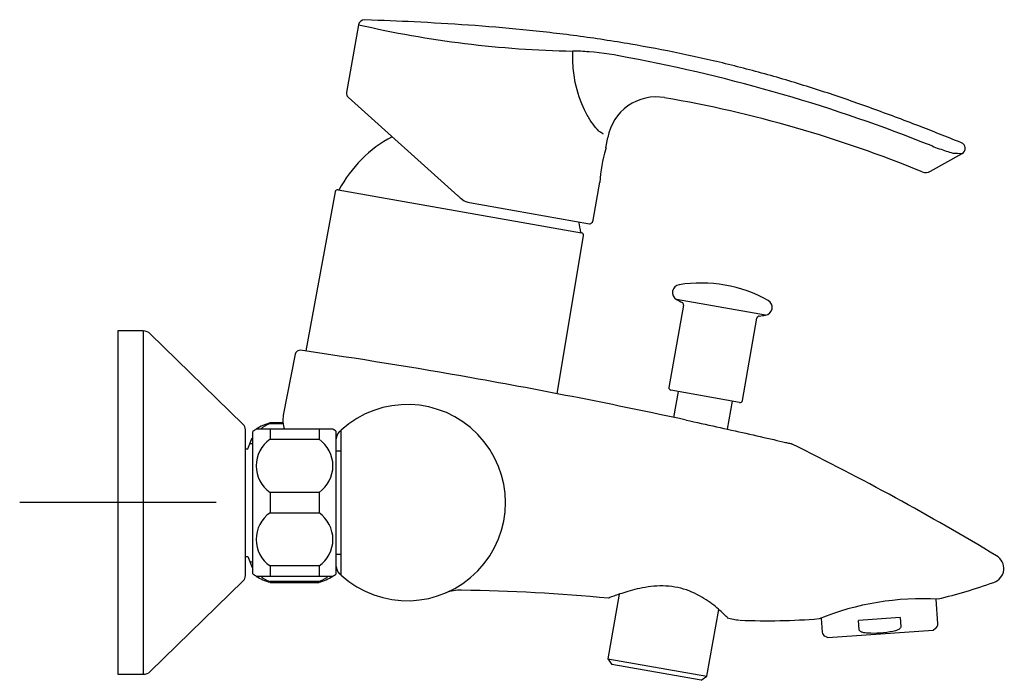
# Model space of a CAD drawing. Units: millimetres. Extents: x -18 to 488, y -18 to 501.
# Drawn here: x 288 to 488, y 366 to 501 of the extents above; entities that cross this region are included whole.
import ezdxf
from ezdxf.lldxf.tags import DXFTag

# ---------------------------------------------------------------- set-up
doc = ezdxf.new("R2010")
doc.units = ezdxf.units.MM
for name, color, linetype in [('$DDT_AUDIT_GENERATED_(217)', 7, 'Continuous'), ('$DDT_AUDIT_GENERATED_(239)', 7, 'Continuous'), ('$DDT_AUDIT_GENERATED_(24F)', 7, 'Continuous'), ('$DDT_AUDIT_GENERATED_(252)', 7, 'Continuous'), ('$DDT_AUDIT_GENERATED_(286)', 7, 'Continuous'), ('$DDT_AUDIT_GENERATED_(289)', 7, 'Continuous'), ('$DDT_AUDIT_GENERATED_(2CC)', 7, 'Continuous'), ('$DDT_AUDIT_GENERATED_(2F8)', 7, 'Continuous'), ('$DDT_AUDIT_GENERATED_(87)', 7, 'Continuous'), ('$DDT_AUDIT_GENERATED_(AE)', 7, 'Continuous'), ('A4225108_211188_', 7, 'Continuous'), ('A4225112_211188_', 7, 'Continuous'), ('Default', 7, 'Continuous')]:
    doc.layers.add(name, color=color, linetype=linetype)
tags = doc.linetypes.add('CENTER2', pattern=[28.575, 19.05, -3.175, 3.175, -3.175]).pattern_tags.tags
tags[10:11] = [DXFTag(74, 4), DXFTag(75, 0), DXFTag(340, '0'), DXFTag(46, 0.0), DXFTag(50, 0.0), DXFTag(44, 0.0), DXFTag(45, 0.0)]
tags[8:9] = [DXFTag(74, 4), DXFTag(75, 0), DXFTag(340, '0'), DXFTag(46, 0.0), DXFTag(50, 0.0), DXFTag(44, 0.0), DXFTag(45, 0.0)]
tags[6:7] = [DXFTag(74, 4), DXFTag(75, 0), DXFTag(340, '0'), DXFTag(46, 0.0), DXFTag(50, 0.0), DXFTag(44, 0.0), DXFTag(45, 0.0)]
tags[4:5] = [DXFTag(74, 4), DXFTag(75, 0), DXFTag(340, '0'), DXFTag(46, 0.0), DXFTag(50, 0.0), DXFTag(44, 0.0), DXFTag(45, 0.0)]

# ---------------------------------------------------------------- blocks, each defined once
blk = doc.blocks.new('SEANNOT_GROUP2')
at = {"layer": 'Default', "color": 7, "linetype": 'CENTER2'}
for p, q in [((307.64, 422.63), (307.64, 382.63)), ((327.64, 402.63), (287.64, 402.63))]:
    blk.add_line(p, q, dxfattribs=at)
blk = doc.blocks.new('SE1')
at = {"layer": '$DDT_AUDIT_GENERATED_(217)', "color": 7, "linetype": 'Continuous'}
for p, q in [((356.68, 500.07), (354.24, 486.23)), ((354.55, 485.31), (376.9, 465.19)), ((407.09, 474.97), (407.46, 477.08)), ((473.24, 470.2), (479.66, 473.82)), ((404.49, 460.24), (405.85, 467.94)), ((379.29, 463.81), (403.73, 459.5))]:
    blk.add_line(p, q, dxfattribs=at)
for centre, radius, start, end in [((404.23, 706.2), 211.54, 257.0102, 268.9413), ((357.85, 499.89), 1.17, 86.3831, 171.249), ((400.02, 452.57), 42.12, 85.077, 89.5945), ((398.33, 431.4), 63.36, 77.7646, 85.191), ((351.56, 171.39), 327.51, 68.1368, 79.4092), ((355.22, 486.06), 1, 171.2693, 228), ((417.31, 475.35), 10, 79.9844, 170), ((375.73, 236.09), 252.84, 67.7342, 80.1361), ((479.09, 474.88), 1.19, 298.377, 69.056), ((437.52, 465.91), 31.74, 163.8395, 176.3868), ((482.84, 496.96), 23.54, 246.6797, 250.4163), ((486.3, 503.83), 31.13, 248.8426, 254.0668), ((484.64, 644.68), 170.93, 267.6911, 268.3335), ((472.26, 471.94), 2, 248.835, 299.3797), ((386.32, 475.76), 14.15, 228.5506, 233.1407), ((378.31, 465.02), 0.759, 231.078, 238.2791), ((379.74, 466.9), 3.11, 234.1042, 261.6782), ((403.8, 459.89), 0.4, 260, 299.1281), ((403.5, 460.42), 1, 299.1281, 350)]:
    blk.add_arc(centre, radius, start, end, dxfattribs=at)
for points, knots in [([(479.51, 475.99), (476.33, 477.27), (470.7, 479.51), (461.22, 483.07), (451.64, 486.4), (441.89, 489.42), (432.07, 492.03), (422.16, 494.27), (411.85, 496.22), (401.18, 497.84), (390.13, 499.11), (379.14, 500.02), (368.18, 500.66), (361.64, 500.92), (357.92, 501.06)], [0, 0, 0, 0, 0.074907, 0.156698, 0.238319, 0.319797, 0.40119, 0.482501, 0.563706, 0.652861, 0.74177, 0.830429, 0.918946, 1, 1, 1, 1]), ([(406.57, 477.77), (406.5, 477.82), (406.33, 477.94), (406.05, 478.09), (405.72, 478.31), (405.4, 478.62), (404.8, 479.3), (403.88, 480.54), (402.26, 483.39), (400.84, 487.42), (400.33, 491.61), (400.3, 493.78), (400.32, 494.6), (400.32, 494.69)], [0, 0, 0, 0, 0.032724, 0.081643, 0.117193, 0.157328, 0.202282, 0.33261, 0.462711, 0.733954, 0.899154, 0.988519, 1, 1, 1, 1])]:
    blk.add_open_spline(points, degree=3, knots=knots, dxfattribs=at)
at = {"layer": '$DDT_AUDIT_GENERATED_(239)', "color": 7, "linetype": 'Continuous'}
for p, q in [((351.93, 465.99), (345.92, 433.55)), ((352.51, 466.39), (402.13, 457.64)), ((397.14, 424.83), (402.53, 457.07))]:
    blk.add_line(p, q, dxfattribs=at)
for centre, radius, start, end in [((375.91, 454.04), 26.3, 118.1092, 152.0622), ((352.42, 465.9), 0.5, 80, 169.5), ((375.91, 454.04), 26.3, 7.9378, 12.8278), ((402.04, 457.15), 0.5, 350.5, 80)]:
    blk.add_arc(centre, radius, start, end, dxfattribs=at)
at = {"layer": '$DDT_AUDIT_GENERATED_(24F)', "color": 7, "linetype": 'Continuous'}
for p, q in [((307.64, 437.63), (307.64, 367.63)), ((312.83, 437.63), (307.64, 437.63)), ((312.83, 437.63), (312.83, 367.63)), ((333.19, 418.57), (314.22, 437.06)), ((333.64, 387.76), (333.64, 417.5)), ((314.22, 368.2), (333.19, 386.69)), ((307.64, 367.63), (312.83, 367.63))]:
    blk.add_line(p, q, dxfattribs=at)
for centre, radius, start, end in [((312.83, 435.63), 2, 45.7252, 90), ((332.14, 417.5), 1.5, 0, 45.7252), ((332.14, 387.76), 1.5, 314.2748, 0), ((312.83, 369.63), 2, 270, 314.2748)]:
    blk.add_arc(centre, radius, start, end, dxfattribs=at)
at = {"layer": '$DDT_AUDIT_GENERATED_(252)', "color": 7, "linetype": 'Continuous'}
for p, q in [((439.62, 440.86), (421.45, 444.07)), ((422.89, 442.91), (419.93, 426.11)), ((434.9, 423.47), (437.86, 440.27)), ((434.32, 423.06), (420.34, 425.53))]:
    blk.add_line(p, q, dxfattribs=at)
for centre, radius, start, end in [((426.47, 419.41), 28, 60.7627, 99.2373), ((422.23, 445.46), 1.6, 99.2373, 240.7627), ((435.12, 468.5), 28, 240.7627, 243.4923), ((422.4, 443), 0.5, 350, 63.4923), ((439.36, 442.44), 1.6, 279.2373, 60.7627), ((438.35, 440.18), 0.5, 96.5077, 170), ((435.12, 468.5), 28, 276.5077, 279.2373), ((420.42, 426.02), 0.5, 170, 260), ((434.4, 423.55), 0.5, 260, 350)]:
    blk.add_arc(centre, radius, start, end, dxfattribs=at)
at = {"layer": '$DDT_AUDIT_GENERATED_(286)', "color": 7, "linetype": 'Continuous'}
for p, q in [((353.14, 413.13), (352.14, 413.13)), ((352.14, 392.13), (353.14, 392.13))]:
    blk.add_line(p, q, dxfattribs=at)
at = {"layer": '$DDT_AUDIT_GENERATED_(289)', "color": 7, "linetype": 'Continuous'}
for p, q in [((338.64, 417.63), (335.84, 417.63)), ((338.64, 418.75), (338.64, 418.88)), ((341.29, 418.88), (338.64, 418.88)), ((338.64, 418.75), (341.31, 418.75)), ((338.64, 417.63), (338.64, 415.54)), ((348.64, 417.63), (338.64, 417.63)), ((348.64, 417.63), (348.64, 415.54)), ((351.44, 417.63), (348.64, 417.63)), ((335.14, 388.13), (335.14, 417.13)), ((338.64, 415.54), (348.64, 415.54)), ((352.14, 388.13), (352.14, 417.13)), ((338.64, 404.72), (338.64, 400.54)), ((348.64, 404.72), (338.64, 404.72)), ((348.64, 404.72), (348.64, 400.54)), ((338.64, 400.54), (348.64, 400.54)), ((338.64, 389.72), (338.64, 387.63)), ((348.64, 389.72), (338.64, 389.72)), ((348.64, 389.72), (348.64, 387.63)), ((335.84, 387.63), (338.64, 387.63)), ((338.64, 387.63), (348.64, 387.63)), ((348.64, 387.63), (351.44, 387.63)), ((338.64, 386.38), (338.64, 386.52)), ((348.64, 386.52), (338.64, 386.52)), ((338.64, 386.38), (348.64, 386.38)), ((348.64, 386.52), (348.64, 386.38))]:
    blk.add_line(p, q, dxfattribs=at)
for centre, radius, start, end in [((341.28, 409.23), 10, 122.8951, 127.8481), ((341.28, 409.23), 10, 105.282, 122.9233), ((346, 409.23), 10, 52.1519, 57.1065), ((342.42, 410.13), 6.6, 124.9188, 235.0812), ((344.86, 410.13), 6.6, 304.9188, 55.0812), ((342.42, 395.13), 6.6, 124.9188, 235.0812), ((344.86, 395.13), 6.6, 304.9188, 55.0812), ((341.28, 396.03), 10, 232.1519, 237.1065), ((341.28, 396.03), 10, 237.1065, 254.718), ((346, 396.03), 10, 285.282, 302.8951), ((346, 396.03), 10, 302.8951, 307.8481)]:
    blk.add_arc(centre, radius, start, end, dxfattribs=at)
for points in [[(338.64, 418.75), (337.83, 418.46), (337.22, 418.07), (336.77, 417.64)], [(336.77, 387.63), (337.22, 387.19), (337.84, 386.8), (338.64, 386.52)], [(350.51, 387.63), (350.06, 387.19), (349.44, 386.8), (348.64, 386.52)]]:
    blk.add_open_spline(points, degree=3, dxfattribs=at)
at = {"layer": '$DDT_AUDIT_GENERATED_(2CC)', "color": 7, "linetype": 'Continuous'}
for q in [(407.04, 474.76), (407.09, 474.97)]:
    blk.add_line((407.11, 474.95), q, dxfattribs=at)
at = {"layer": '$DDT_AUDIT_GENERATED_(2F8)', "color": 7, "linetype": 'Continuous'}
for p, q in [((334.14, 413.63), (335.01, 415.85)), ((335.14, 415.85), (335.01, 415.85)), ((333.64, 413.63), (334.14, 413.63)), ((334.55, 414.68), (335.14, 414.68)), ((333.64, 391.63), (334.14, 391.63)), ((334.14, 391.63), (335.01, 389.41)), ((334.55, 390.58), (335.14, 390.58)), ((335.01, 389.41), (335.14, 389.41))]:
    blk.add_line(p, q, dxfattribs=at)
at = {"layer": '$DDT_AUDIT_GENERATED_(87)', "color": 7, "linetype": 'Continuous'}
for p, q in [((343.75, 432.9), (341.33, 420.47)), ((352.76, 417.06), (353.14, 417.42)), ((353.14, 416.66), (353.14, 417.42)), ((353.14, 415.62), (353.14, 416.66)), ((353.14, 389.64), (353.14, 415.62)), ((353.14, 388.6), (353.14, 389.64)), ((353.14, 387.84), (352.76, 388.2)), ((353.14, 387.84), (353.14, 388.6)), ((431.79, 379.16), (433.67, 378.74))]:
    blk.add_line(p, q, dxfattribs=at)
for centre, radius, start, end in [((344.73, 432.71), 1, 81.8657, 168.3993), ((186.62, -658.14), 1103.24, 79.92044, 81.75297), ((169.12, -755.25), 1201.92, 77.78561, 79.9091), ((366.61, 402.63), 20, 227.6822, 132.3178), ((346.23, 419.49), 4.98, 168.7601, 202), ((354.14, 415.62), 2, 133.8276, 180), ((444.57, 413.67), 1, 64.4761, 76.8269), ((192.61, -96.58), 570.07, 58.9486, 63.7213), ((485.15, 389.21), 3, 288.4879, 59.8353), ((354.14, 389.64), 2, 180, 226.1724), ((448.54, 491.55), 111.68, 283.5709, 289.6513), ((377.32, 376.97), 7.81, 87.2922, 111.5779), ((371.6, 2.28), 382.55, 84.596, 89.0889), ((471.58, 326.67), 56.37, 86.7412, 111.9498), ((434.35, 381.3), 2.62, 255.0623, 268.9378), ((440.03, 507.19), 128.64, 267.5178, 274.68)]:
    blk.add_arc(centre, radius, start, end, dxfattribs=at)
for points, knots in [([(423.41, 419.46), (427.57, 418.56), (431.68, 417.65), (437.59, 416.32), (439.54, 415.87), (442.15, 415.27), (442.98, 415.07), (443.98, 414.84), (444.27, 414.77), (444.68, 414.68), (444.8, 414.65), (444.8, 414.65)], [0, 0, 0, 0, 0.25, 0.25, 0.375, 0.375, 0.4375, 0.4375, 0.46875, 0.46875, 0.4997403, 0.4997403, 0.4997403, 0.4997403]), ([(431.82, 379.2), (431.81, 379.2), (431.52, 379.5), (430.44, 380.52), (429.66, 381.23), (428.18, 382.35), (427.64, 382.73), (426.46, 383.48), (425.81, 383.84), (423.73, 384.82), (422.14, 385.31), (418.86, 385.73), (417.19, 385.66), (414.13, 385.23), (412.74, 384.88), (410.37, 384.18), (409.38, 383.82), (408.02, 383.32), (407.63, 383.16), (407.63, 383.16)], [0.5004733, 0.5004733, 0.5004733, 0.5004733, 0.5625, 0.5625, 0.625, 0.625, 0.65625, 0.65625, 0.6875, 0.6875, 0.75, 0.75, 0.8125, 0.8125, 0.875, 0.875, 0.9375, 0.9375, 1, 1, 1, 1])]:
    blk.add_open_spline(points, degree=3, knots=knots, dxfattribs=at)
blk.add_open_spline([(434.28, 378.68), (434.28, 378.68), (434.27, 378.68), (434.27, 378.68)], degree=3, dxfattribs=at)
at = {"layer": '$DDT_AUDIT_GENERATED_(AE)', "color": 7, "linetype": 'Continuous'}
for p, q in [((474.7, 377.91), (474.34, 382.95)), ((467.06, 379.19), (458.54, 378.58)), ((467.06, 379.19), (467.19, 377.38)), ((450.95, 379.1), (451.16, 376.23)), ((458.67, 376.77), (458.54, 378.58)), ((451.72, 375.4), (452.29, 375.12)), ((452.29, 375.12), (473.73, 376.66)), ((473.73, 376.66), (474.26, 377.01))]:
    blk.add_line(p, q, dxfattribs=at)
for centre, start, end in [((473.7, 377.84), 304.0935, 4.0935), ((452.15, 376.3), 184.0935, 244.0935)]:
    blk.add_arc(centre, 1, start, end, dxfattribs=at)
for points, knots in [([(467.19, 377.38), (467.19, 377.29), (467.17, 377.21), (467.08, 377.06), (467.02, 377), (466.83, 376.83), (466.68, 376.75), (466.22, 376.54), (465.9, 376.46), (465.57, 376.39)], [0, 0, 0, 0, 0.125, 0.125, 0.25, 0.25, 0.5, 0.5, 1, 1, 1, 1]), ([(460.41, 376.02), (460.24, 376.03), (460.07, 376.05), (459.74, 376.09), (459.58, 376.13), (459.34, 376.2), (459.26, 376.22), (459.1, 376.29), (459.02, 376.32), (458.88, 376.41), (458.82, 376.47), (458.71, 376.6), (458.67, 376.68), (458.67, 376.77)], [0, 0, 0, 0, 0.25, 0.25, 0.5, 0.5, 0.625, 0.625, 0.75, 0.75, 0.875, 0.875, 1, 1, 1, 1]), ([(465.57, 376.39), (464.72, 376.22), (463.86, 376.1), (462.14, 375.97), (461.28, 375.97), (460.41, 376.02)], [0, 0, 0, 0, 0.5, 0.5, 1, 1, 1, 1])]:
    blk.add_open_spline(points, degree=3, knots=knots, dxfattribs=at)
at = {"layer": 'A4225108_211188_', "color": 7, "linetype": 'Continuous'}
for p, q in [((409.81, 383.96), (407.48, 370.78)), ((427.67, 367.22), (430.07, 380.83)), ((407.48, 370.78), (427.67, 367.22)), ((407.48, 370.78), (408.29, 369.62)), ((426.51, 366.41), (408.29, 369.62)), ((426.51, 366.41), (427.67, 367.22))]:
    blk.add_line(p, q, dxfattribs=at)
at = {"layer": 'A4225112_211188_', "color": 7, "linetype": 'Continuous'}
for p, q in [((421.81, 425.27), (420.88, 420)), ((431.84, 417.61), (432.84, 423.32))]:
    blk.add_line(p, q, dxfattribs=at)

msp = doc.modelspace()

# ---------------------------------------------------------------- block references
at = {"layer": 'Default'}
for name in ['SE1', 'SEANNOT_GROUP2']:
    msp.add_blockref(name, (0, 0), dxfattribs=at)

doc.saveas('drawing.dxf')
